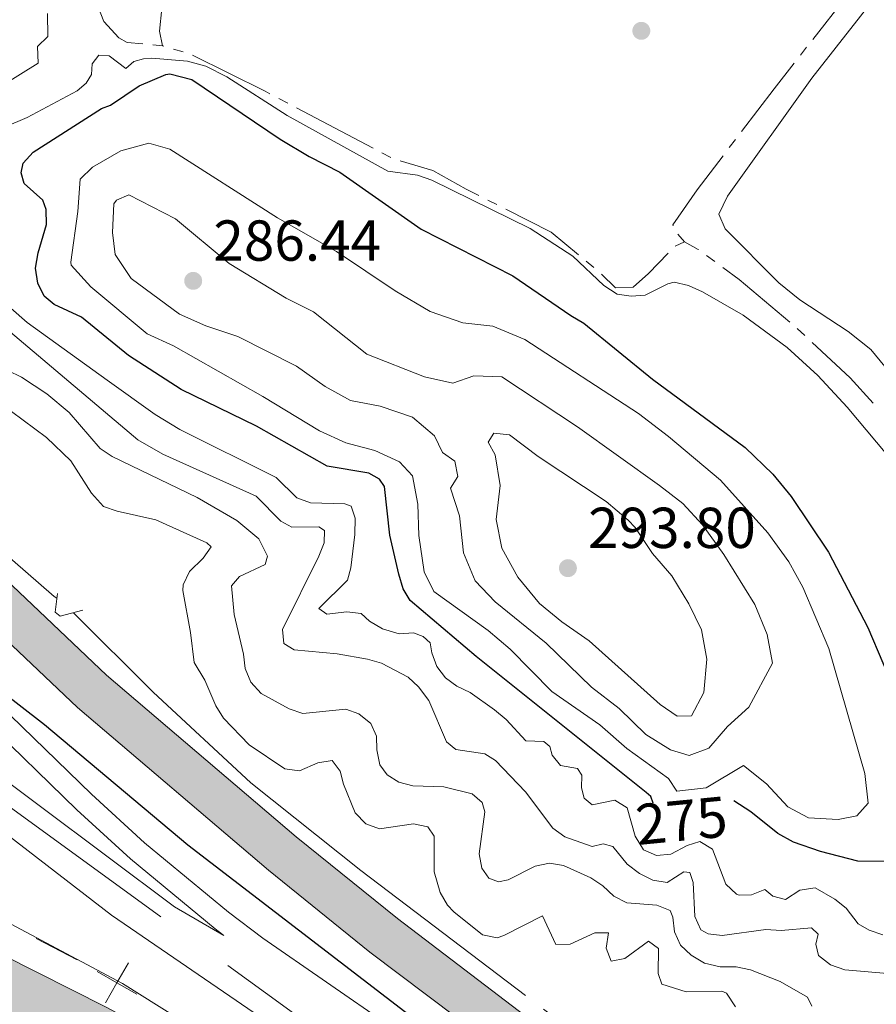
# Model space of a CAD drawing. Units: metres. Extents: x 628647 to 633156, y 648452 to 651504.
# Drawn here: x 631319 to 631467, y 649545 to 649716 of the extents above; entities that cross this region are included whole.
import ezdxf
from ezdxf.enums import TextEntityAlignment as Align

# ---------------------------------------------------------------- set-up
doc = ezdxf.new("R2010")
doc.units = ezdxf.units.M
doc.header["$MEASUREMENT"] = 0
doc.linetypes.add('DGN Style 2', pattern=[46.89471, 28.136826, -18.757884])
doc.linetypes.add('DGN Style 3', pattern=[50.239909999999995, 35.88565, -14.35426])
for name, color, linetype, lineweight in [('Carátula', 7, 'Continuous', 5), ('Divisiones administrativas específicas', 7, 'Continuous', 5), ('Elementos auxiliares', 7, 'Continuous', 5), ('Entidades rústicas y varios', 7, 'Continuous', 5), ('Hidrografía', 7, 'Continuous', 5), ('Relieve y altimetría', 7, 'Continuous', 5), ('Rellenos', 7, 'Continuous', 5), ('Textos de rotulación', 7, 'Continuous', 5), ('Viales y ferrocarril', 7, 'Continuous', 5)]:
    doc.layers.add(name, color=color, linetype=linetype, lineweight=lineweight)
doc.styles.add('Style-arial', font='arial.shx', dxfattribs={"bigfont": 'arialbig.shx'})
doc.styles.add('Style-ariali', font='ariali.shx', dxfattribs={"bigfont": 'arialibig.shx'})

# ---------------------------------------------------------------- blocks, each defined once
blk = doc.blocks.new('5PATER_2')
at = {"layer": 'Relieve y altimetría', "linetype": 'Continuous', "lineweight": 0}
h = blk.add_hatch(color=250, dxfattribs=at)
edge = h.paths.add_edge_path(flags=16)
edge.add_ellipse((1.001171767711639e-08, 1.001171767711639e-08), major_axis=(-1.095731442658747, -1.11071070018244), ratio=0.9994222409660325, start_angle=0, end_angle=360)
blk = doc.blocks.new('5PATER_22')
at = {"layer": 'Relieve y altimetría', "linetype": 'Continuous', "lineweight": 0}
h = blk.add_hatch(color=250, dxfattribs=at)
edge = h.paths.add_edge_path(flags=16)
edge.add_ellipse((1.001171767711639e-08, 1.001171767711639e-08), major_axis=(-1.095731442658747, -1.11071070018244), ratio=0.9994222409660325, start_angle=0, end_angle=360)
blk = doc.blocks.new('5PATER_311')
at = {"layer": 'Relieve y altimetría', "linetype": 'Continuous', "lineweight": 0}
h = blk.add_hatch(color=250, dxfattribs=at)
edge = h.paths.add_edge_path(flags=16)
edge.add_ellipse((1.001171767711639e-08, 1.001171767711639e-08), major_axis=(-1.095731442658747, -1.11071070018244), ratio=0.9994222409660325, start_angle=0, end_angle=360)

msp = doc.modelspace()

# ---------------------------------------------------------------- hatches: boundary and pattern name
at = {"layer": 'Rellenos', "linetype": 'Continuous', "lineweight": 5}
msp.add_hatch(color=20, dxfattribs=at).paths.add_polyline_path([(632311.6810000001, 648913.162), (632141.909, 649039.8019999999), (632101.078, 649069.798), (632076.713, 649087.0390000001), (632032.7069999999, 649116.7039999999), (632000.649, 649137.392), (631996.104, 649140.325), (631990.828, 649143.73), (631965.3530000001, 649159.2579999999), (631941.5, 649173.203), (631911.605, 649190.7239999999), (631896.8459999999, 649198.622), (631894.7050000001, 649199.7690000001), (631891.5349999999, 649201.683), (631888.7860000001, 649203.344), (631881.0290000001, 649207.4469999999), (631872.435, 649211.287), (631856.1699999999, 649220.5789999999), (631834.8019999999, 649232.4040000001), (631825.686, 649237.45), (631811.271, 649245.48), (631797.5279999999, 649251.1880000001), (631780.044, 649262.6669999999), (631737.548, 649289.0320000001), (631695.2790000001, 649318.1950000001), (631682.2280000001, 649327.588), (631576.135, 649406.8770000001), (631556.5090000001, 649421.6939999999), (631505.602, 649460.1359999999), (631439.578, 649509.048), (631379.3659999999, 649554.354), (631361.7320000001, 649568.602), (631328.548, 649596.879), (631295.5630000001, 649628.119), (631263.077, 649660.902), (631253.48, 649670.3400000001), (631250.344, 649673.426), (631222.858, 649700.463), (631205.76, 649717.2579999999), (631204.7790000001, 649718.22), (631197.8800000001, 649724.9979999999), (631193.1100000001, 649729.6840000001), (631164.2509999999, 649757.9010000001), (631140.9839999999, 649781.217), (631126.8800000001, 649794.855), (631109.521, 649811.6429999999), (631054.8260000001, 649866.0519999999), (631035.219, 649885.507), (631009.2890000001, 649910.7050000001), (630985.592, 649934.4720000001), (630956.939, 649963.5460000001), (630930.592, 649991.077), (630922.26, 650000.3899999999), (630899.933, 650027.746), (630883.158, 650049.9920000001), (630863.118, 650078.6869999999), (630816.412, 650147.199), (630760.98, 650229.058), (630729.466, 650275.8630000001), (630706.176, 650311.463), (630697.209, 650326.4850000001), (630688.632, 650341.75), (630680.315, 650357.3929999999), (630672.5530000001, 650373.0660000001), (630662.868, 650394.1259999999), (630655.9199999999, 650410.172), (630638.044, 650455.2110000001), (630610.02, 650527.4569999999), (630580.2919999999, 650603.9469999999), (630571.2, 650627.233), (630541.0830000001, 650704.537), (630524.7409999999, 650746.5660000001), (630514.5090000001, 650772.0149999999), (630512.6680000001, 650776.8219999999), (630500.4280000001, 650808.794), (630492.1769999999, 650829.736), (630484.1270000001, 650849.06), (630477, 650865.713), (630469.865, 650880.3630000001), (630463.3899999999, 650892.399), (630455.3659999999, 650906.1359999999), (630443.4280000001, 650925.023), (630431.8030000001, 650942.1669999999), (630405.8019999999, 650981.4820000001), (630382.8870000001, 651015.537), (630373.0989999999, 651030.351), (630333.119, 651090.605), (630321.716, 651108.0190000001), (630310.3030000001, 651124.372), (630308.128, 651127.304), (630299.8929999999, 651138.415), (630290.7110000001, 651149.96), (630289.5830000001, 651151.379), (630279.0279999999, 651162.5970000001), (630268.7690000001, 651172.1950000001), (630255.334, 651183.835), (630248.4650000001, 651188.9680000001), (630261.335, 651189.206), (630269.1680000001, 651182.419), (630281.7350000001, 651170.2479999999), (630293.622, 651157.4110000001), (630304.7890000001, 651143.9439999999), (630315.298, 651129.96), (630322.213, 651119.814), (630331.3800000001, 651106.3659999999), (630332.0090000001, 651105.4450000001), (630387.467, 651022.2590000001), (630437.5460000001, 650946.909), (630463.094, 650907.521), (630469.396, 650896.7280000001), (630475.7660000001, 650884.658), (630481.236, 650873.4240000001), (630488.24, 650857.872), (630493.983, 650844.284), (630500.6680000001, 650827.6570000001), (630509.77, 650804.3740000001), (630521.051, 650774.645), (630531.298, 650749.158), (630547.6529999999, 650707.094), (630577.7690000001, 650629.7949999999), (630586.862, 650606.506), (630616.592, 650530.0090000001), (630644.6070000001, 650457.7860000001), (630662.433, 650412.8740000001), (630669.307, 650397), (630678.916, 650376.104), (630686.588, 650360.6130000001), (630694.8189999999, 650345.132), (630703.31, 650330.0190000001), (630712.155, 650315.2010000001), (630735.3400000001, 650279.7620000001), (630766.8230000001, 650233.003), (630822.244, 650151.1610000001), (630868.9210000001, 650082.6910000001), (630888.865, 650054.1340000001), (630905.4809999999, 650032.0989999999), (630927.621, 650004.9720000001), (630935.767, 649995.8659999999), (630962.033, 649968.4210000001), (630967.7960000001, 649962.6939999999), (630990.929, 649939.8319999999), (631014.6030000001, 649916.088), (631040.5179999999, 649890.9040000001), (631060.1570000001, 649871.4180000001), (631114.817, 649817.0430000001), (631126.5419999999, 649805.7039999999), (631146.29, 649786.6070000001), (631169.592, 649763.257), (631198.169, 649734.898), (631232.402, 649702.085), (631257.6329999999, 649676.477), (631259.939, 649674.135), (631268.1030000001, 649665.8500000001), (631300.821, 649633.557), (631333.605, 649602.507), (631366.5630000001, 649574.423), (631384.1200000001, 649560.237), (631443.8559999999, 649514.743), (631509.868, 649465.8400000001), (631556.3630000001, 649430.73), (631580.413, 649412.5719999999), (631686.4410000001, 649333.3319999999), (631707.2050000001, 649318.3870000001), (631730.841, 649303.8119999999), (631774.2209999999, 649278.565), (631820.896, 649252.3929999999), (631844.872, 649238.9340000001), (631865.466, 649227.7649999999), (631885.942, 649215.513), (631897.1340000001, 649208.273), (631901.861, 649205.216), (631906.9369999999, 649201.933), (631945.193, 649179.5109999999), (631969.1000000001, 649165.534), (631994.713, 649149.923), (632036.7320000001, 649122.8060000001), (632080.868, 649093.054), (632105.3530000001, 649075.727), (632146.2579999999, 649045.6769999999), (632323.611, 648913.382)])
at = {"layer": 'Rellenos', "linetype": 'Continuous', "lineweight": 15}
msp.add_hatch(color=154, dxfattribs=at).paths.add_polyline_path([(631792.581, 649200.835), (631767.9580000001, 649218.7590000001), (631747.26, 649235.652), (631692.7209999999, 649277.8840000001), (631638.7039999999, 649317.281), (631622.4550000001, 649328.3999999999), (631598.338, 649342.7919999999), (631576.3940000001, 649357.4010000001), (631557.3659999999, 649368.5619999999), (631556.085, 649369.3160000001), (631545.1270000001, 649377.267), (631530.3160000001, 649390.3740000001), (631513.024, 649403.4450000001), (631495.906, 649415.1359999999), (631459.8, 649436.331), (631441.908, 649445.7949999999), (631414.631, 649469.0549999999), (631401.166, 649481.1410000001), (631380.679, 649501.8870000001), (631375.355, 649506.666), (631359.1980000001, 649517.1170000001), (631342.05, 649527.5149999999), (631328.2690000001, 649534.4199999999), (631297.6089999999, 649550.1359999999), (631241.916, 649577.017), (631196.4610000001, 649598.8090000001), (631143.95, 649626.3829999999), (631131.9169999999, 649633.1610000001), (631100.0730000001, 649651.101), (631069.399, 649668.967), (631063.287, 649671.548), (631049.1159999999, 649680.571), (631051.3940000001, 649685.23), (631066.5590000001, 649680.767), (631083.881, 649671.578), (631104.669, 649660.932), (631158.469, 649632.219), (631195.3940000001, 649614.057), (631199.4550000001, 649611.976), (631202.369, 649610.4469999999), (631246.8219999999, 649588.646), (631303.527, 649559.936), (631333.531, 649544.8300000001), (631347.496, 649537.371), (631365.1710000001, 649526.6529999999), (631382.2110000001, 649515.631), (631388.4469999999, 649510.034), (631408.9340000001, 649489.288), (631422.04, 649477.524), (631448.2649999999, 649455.1610000001), (631465.281, 649446.1599999999), (631501.9340000001, 649424.6440000001), (631519.5930000001, 649412.584), (631537.4469999999, 649399.088), (631552.175, 649386.054), (631557.142, 649382.4480000001), (631562.25, 649378.744), (631582.3630000001, 649366.9439999999), (631604.342, 649352.3119999999), (631628.5190000001, 649337.8829999999), (631649.7520000001, 649323.361), (631657.4070000001, 649317.5830000001), (631669.1410000001, 649308.7590000001), (631699.0249999999, 649283.6740000001), (631732.2409999999, 649259.692), (631769.0959999999, 649229.47), (631785.27, 649217.898), (631789.3389999999, 649214.875), (631797.074, 649204.6939999999)])

# ---------------------------------------------------------------- linework, layer by layer
at = {"layer": 'Carátula', "color": 7, "linetype": 'Continuous', "lineweight": 0}
msp.add_3dface([(628701.926, 648452.4199999999), (633156.1610000001, 648534.7280000001), (633101.288, 651504.233), (628647.054, 651421.925)], dxfattribs=at)
at = {"layer": 'Divisiones administrativas específicas', "color": 250, "linetype": 'Continuous', "lineweight": 0}
msp.add_line((631328.4687487772, 649553.0259161952, 247.4150617702344), (631321.3735801128, 649556.721121893, 247.4785950161113), dxfattribs=at)
at = {"layer": 'Divisiones administrativas específicas', "color": 250, "linetype": 'Continuous', "lineweight": 0, "elevation": 247.4814935488374, "flags": 128}
for points in [[(631333.4141885662, 649545.5796181733), (631335.4084768246, 649549.0470111915), (631337.402765083, 649552.5144042096)], [(631338.8758698427, 649547.052722933), (631335.4084768246, 649549.0470111915), (631331.9410838063, 649551.0412994497)]]:
    msp.add_lwpolyline(points, dxfattribs=at)
at = {"layer": 'Elementos auxiliares', "color": 250, "linetype": 'Continuous', "lineweight": 0}
msp.add_3dface([(629553.28, 648862.19), (629511.01, 651175.3300000001), (632961.98, 651239.1499999999), (633005.3700000001, 648925.98)], dxfattribs=at)
at = {"layer": 'Entidades rústicas y varios', "color": 92, "linetype": 'Continuous', "lineweight": 0}
for points in [[(631343.3470000002, 649711.771, 268.4), (631342.7910000001, 649714.344, 269.049), (631343.2050000001, 649718.246, 269.387), (631344.1329999999, 649723.1669999999, 269.4340000000001), (631345.628, 649727.8800000001, 269.491), (631347.8520000001, 649732.3790000001, 269.58), (631358.013, 649749.7690000001, 269.829), (631361.473, 649753.3589999999, 269.801), (631365.3530000001, 649755.6070000001, 269.777), (631369.4099999999, 649756.659, 269.751), (631374.4070000001, 649756.8810000002, 269.678), (631380.034, 649756.5160000002, 269.652), (631384.4099999999, 649755.645, 269.647), (631394.717, 649751.8530000001, 269.647), (631403.456, 649749.122, 269.647), (631404.7390000002, 649748.763, 269.727), (631419.7270000001, 649744.4739999999, 269.4580000000001), (631430.3600000001, 649740.537, 269.4410000000001), (631449.1540000001, 649734.365, 269.363), (631458.845, 649731.8770000001, 269.3), (631469.5630000001, 649729.8540000002, 269.076)], [(631539.682, 649683.696, 266.951), (631531.0889999999, 649679.821, 266.925), (631526.473, 649678.9990000001, 266.951), (631521.719, 649677.3370000002, 267.002), (631517.304, 649674.996, 267.073), (631512.844, 649671.8389999999, 267.168), (631511.021, 649670.0419999999, 267.21), (631498.4890000002, 649655.2280000001, 267.418), (631487.632, 649639.7749999999, 267.678), (631486.0519999999, 649638.1799999999, 267.652), (631484.409, 649638.2209999999, 267.626), (631480.706, 649640.2609999999, 267.574), (631477.3389999999, 649643.983, 267.574), (631471.5680000001, 649652.7860000001, 267.574), (631466.3620000001, 649659.0410000001, 267.522), (631462.4580000001, 649662.1799999999, 267.525), (631454.0349999999, 649667.6410000002, 267.5420000000001), (631450.4280000001, 649670.601, 267.548), (631441.0970000002, 649679.966, 267.6), (631439.9950000001, 649682.5360000001, 267.626), (631441.4920000001, 649685.663, 267.652), (631456.1140000002, 649706.1359999999, 267.73), (631468.8219999999, 649722.3829999999, 267.751)], [(631217.4469999999, 649643.0900000001, 247.197), (631228.648, 649636.895, 247.457), (631241.6059999999, 649628.8030000001, 247.662), (631257.8489999999, 649616.426, 247.662), (631277.206, 649602.5930000001, 247.703), (631297.48, 649588.6229999999, 247.662), (631313.2919999999, 649577.038, 247.826), (631334.4770000001, 649560.7890000001, 247.908), (631370.1030000001, 649536.4350000002, 247.744), (631385.0060000002, 649526.017, 248.073), (631393.3049999999, 649519.101, 247.867), (631398.6020000001, 649513.8030000001, 247.751)], [(631469.2849999999, 649450.119, 247.22), (631456.777, 649455.615, 247.375), (631448.257, 649460.871, 247.374), (631432.294, 649473.6780000001, 247.393), (631411.4439999999, 649491.794, 247.621), (631392.939, 649510.7550000001, 247.498), (631383.3770000001, 649519.142, 247.703), (631371.172, 649527.084, 247.908), (631336.3500000001, 649548.946, 247.416), (631311.611, 649562.047, 247.416), (631292.074, 649572.7779999999, 247.867), (631271.6440000001, 649583.3180000001, 247.949), (631235.415, 649601.409, 247.867), (631209.2609999999, 649615.27, 247.416), (631200.003, 649619.7550000001, 247.831), (631207.0190000001, 649630.081, 247.601)]]:
    msp.add_polyline3d(points, dxfattribs=at)
at = {"layer": 'Hidrografía', "color": 5, "linetype": 'Continuous', "lineweight": 0}
for p, q in [((631456.2965886709, 649712.9000390719, 269.1623439207344), (631465.5403146371, 649724.7131635842, 269.1021814907958)), ((631343.3470000002, 649711.771, 268.4), (631341.6120026628, 649711.9406242138, 268.24666420426)), ((631343.5514025582, 649711.7101800528, 268.3966894934493), (631343.3470000002, 649711.771, 268.4)), ((631454.139719279, 649710.1436433522, 269.1763818210533), (631455.2181539751, 649711.5218412121, 269.1693628708938)), ((631346.9056441854, 649710.7121260139, 268.3423641514831), (631345.2285233717, 649711.2111530332, 268.3695268224663)), ((631365.0759096176, 649701.8227726766, 268.5433230500411), (631363.5274463242, 649702.6372995534, 268.507165121414)), ((631379.8969154265, 649694.0265868559, 268.8894060811851), (631366.6243729112, 649701.0082457998, 268.579480978668)), ((631441.798153423, 649694.0898190136, 269.2515263734646), (631442.8578897906, 649695.4824497912, 269.2453337276259)), ((631382.9938420136, 649692.3975331023, 268.961721938439), (631381.4453787202, 649693.2120599789, 268.9255640098121)), ((631401.3931016162, 649684.1924688886, 269.4626944517831), (631399.8298659127, 649684.9787956001, 269.4406844994166)), ((631433.996, 649677.736, 269.284), (631432.8418339132, 649679.051446937, 269.284)), ((631433.996, 649677.736, 269.284), (631432.4070310246, 649677.0031248417, 269.3079080980116)), ((631418.2771787455, 649673.2545121107, 269.6621023816876), (631416.9324074676, 649674.3743096543, 269.6501160761586)), ((631439.2611120063, 649674.3172464576, 269.284), (631437.8500617958, 649675.3523490148, 269.284)), ((631454.894923985, 649661.4675664734, 269.3314087908107), (631453.6124856679, 649662.6582973213, 269.3348744800576))]:
    msp.add_line(p, q, dxfattribs=at)
at = {"layer": 'Hidrografía', "color": 5, "linetype": 'Continuous', "lineweight": 0, "extrusion": (0.1929982441222881, 0.4065430505907964, 0.8930142360466842), "elevation": 386223.9250655743, "flags": 128}
msp.add_lwpolyline([(-291724.2449881904, -765807.1823182658), (-291723.3260331246, -765807.2245538051), (-291709.2487457052, -765807.504709318)], dxfattribs=at)
at = {"layer": 'Hidrografía', "color": 5, "linetype": 'Continuous', "lineweight": 0, "extrusion": (0.02998304471668719, -0.01837192404628295, 0.9993815534801285), "elevation": 7265.502207249623, "flags": 128}
msp.add_lwpolyline([(883877.9449790618, -198832.8794327276), (883887.2628831713, -198833.821903227), (883892.8606645197, -198834.4645831059)], dxfattribs=at)
at = {"layer": 'Hidrografía', "color": 5, "linetype": 'Continuous', "lineweight": 0, "extrusion": (-0.02195424346626282, -0.01566487682923059, 0.9996362452551173), "elevation": -23769.79808589556, "flags": 128}
msp.add_lwpolyline([(-162109.6687651927, 891021.5579041298), (-162115.6180471253, 891019.995802588), (-162123.4459782211, 891015.8691477478)], dxfattribs=at)
at = {"layer": 'Hidrografía', "color": 5, "linetype": 'Continuous', "lineweight": 0, "elevation": 269.284, "flags": 128}
msp.add_lwpolyline([(631436.4390115853, 649676.3874515719), (631436.4110000001, 649676.4080000002), (631433.996, 649677.736)], dxfattribs=at)
at = {"layer": 'Hidrografía', "color": 5, "linetype": 'Continuous', "lineweight": 0, "extrusion": (0.0362592153908243, 0.04942850653064752, 0.9981192774620635), "elevation": 55276.70095920578, "flags": 128}
msp.add_lwpolyline([(-124881.2700605837, -895625.0806153255), (-124869.7855495005, -895625.849901172), (-124866.2957969144, -895625.849901172)], dxfattribs=at)
at = {"layer": 'Hidrografía', "color": 5, "linetype": 'Continuous', "lineweight": 0, "extrusion": (0.08623762414611282, 0.08999159664823715, 0.9922018870745686), "elevation": 113186.4737728724, "flags": 128}
msp.add_lwpolyline([(-6438.151921151089, -898856.249352229), (-6432.225759112567, -898856.6491085249), (-6423.16653259634, -898856.5051504327)], dxfattribs=at)
at = {"layer": 'Hidrografía', "color": 5, "linetype": 'Continuous', "lineweight": 0}
for points in [[(631339.8770053259, 649712.1102484274, 268.0933284085201), (631337.169, 649712.375, 267.854), (631335.72, 649713.182, 267.464), (631333.121, 649715.9839999999, 267.282), (631332.186, 649718.355, 266.19), (631331.6401332136, 649721.0749664833, 263.355920959193)], [(631432.0386288677, 649680.5352722243, 269.284), (631432.0140000001, 649680.675, 269.284), (631436.2409999999, 649686.787, 269.284), (631440.7384170557, 649692.697188236, 269.2577190193032)], [(631398.2666302093, 649685.7651223119, 269.41867454705), (631396.088, 649686.861, 269.388), (631390.314, 649690.1159999999, 269.154), (631384.6340140151, 649691.8084376846, 269.003744556792)], [(631431.1694111803, 649675.7825907161, 269.3864406136844), (631427.784, 649672.219, 269.622), (631425.1000000001, 649669.8350000001, 269.674), (631422.0079999999, 649669.7200000001, 269.674), (631419.6211044099, 649672.1337929945, 269.674)]]:
    msp.add_polyline3d(points, dxfattribs=at)
at = {"layer": 'Hidrografía', "color": 142, "linetype": 'DGN Style 3', "lineweight": 13}
for points in [[(631262.5190000001, 649675.1769999999, 251.589), (631278.0140000001, 649661.0410000001, 251.573), (631304.3520000001, 649634.2890000001, 251.275), (631317.2339999999, 649622.4510000001, 250.681), (631324.5120000001, 649616.132, 250.439), (631324.9580000001, 649615.8640000002, 250.439)], [(631327.834, 649613.3260000001, 250.497), (631341.7220000002, 649599.5060000002, 250.891), (631358.6440000001, 649583.78, 251.12), (631377.788, 649568.551, 251.159), (631409.497, 649544.4820000001, 251.012), (631468.675, 649500.578, 249.331), (631488.378, 649486.385, 248.97), (631513.061, 649470.703, 248.829), (631513.341, 649469.4210000001, 248.829), (631513.027, 649468.48, 248.829), (631511.902, 649466.898, 248.829)]]:
    msp.add_polyline3d(points, dxfattribs=at)
at = {"layer": 'Hidrografía', "color": 170, "linetype": 'Continuous', "lineweight": 13}
for points in [[(631158.469, 649632.219, 244.843), (631195.3940000001, 649614.057, 245.762), (631199.4550000001, 649611.976, 246.606), (631202.369, 649610.4469999999, 246.604), (631246.8219999999, 649588.646, 246.604), (631303.527, 649559.936, 246.912), (631333.5310000001, 649544.8300000001, 246.707), (631347.496, 649537.371, 246.707), (631365.1710000001, 649526.6529999999, 246.707), (631382.2110000001, 649515.6310000002, 246.707), (631388.4469999999, 649510.034, 246.707), (631408.9340000001, 649489.288, 246.707), (631422.04, 649477.524, 246.707), (631448.2649999999, 649455.1610000001, 246.707), (631465.2810000001, 649446.1599999999, 246.707), (631501.9340000001, 649424.6440000001, 246.707), (631519.5930000001, 649412.584, 246.707), (631537.4469999999, 649399.088, 246.707), (631552.175, 649386.054, 246.707), (631557.142, 649382.4480000001, 246.707), (631562.25, 649378.744, 246.707), (631582.3630000001, 649366.9439999999, 246.707), (631604.342, 649352.3119999999, 246.707), (631628.5190000001, 649337.8829999999, 246.707)], [(631628.5190000001, 649337.8829999999, 246.707), (631604.342, 649352.3119999999, 246.707), (631582.3630000001, 649366.9439999999, 246.707), (631562.25, 649378.744, 246.707), (631557.142, 649382.4480000001, 246.707), (631552.175, 649386.054, 246.707), (631537.4469999999, 649399.088, 246.707), (631519.5930000001, 649412.584, 246.707), (631501.9340000001, 649424.6440000001, 246.707), (631465.2810000001, 649446.1599999999, 246.707), (631448.2649999999, 649455.1610000001, 246.707), (631422.04, 649477.524, 246.707), (631408.9340000001, 649489.288, 246.707), (631388.4469999999, 649510.034, 246.707), (631382.2110000001, 649515.6310000002, 246.707), (631365.1710000001, 649526.6529999999, 246.707), (631347.496, 649537.371, 246.707), (631333.5310000001, 649544.8300000001, 246.707), (631303.527, 649559.936, 246.912), (631246.8219999999, 649588.646, 246.604), (631202.369, 649610.4469999999, 246.604), (631199.4550000001, 649611.976, 246.606), (631195.3940000001, 649614.057, 245.762), (631158.469, 649632.219, 244.843)]]:
    msp.add_polyline3d(points, dxfattribs=at)
at = {"layer": 'Relieve y altimetría', "color": 30, "linetype": 'Continuous', "lineweight": 0, "flags": 128}
for points, elevation in [([(631315.0590000001, 649704.6340000001), (631321.7320000001, 649708.7390000002), (631321.6130000001, 649711.6769999999), (631323.378, 649713.4169999999), (631323.317, 649717.368)], 265), ([(631350.8670000001, 649708.2550000001), (631347.6499999999, 649709.105), (631341.473, 649709.655), (631340.0179999999, 649709.5220000001), (631338.317, 649709.0410000001), (631336.919, 649707.821), (631334.064, 649710.0490000001), (631332.2849999999, 649710.1599999999), (631331.0860000001, 649708.621), (631330.976, 649706.7679999999), (631330.047, 649705.3049999999), (631328.4770000001, 649703.936), (631319.777, 649699.3350000001), (631311.8910000002, 649695.9950000001)], 270), ([(631475.777, 649632.9210000001), (631462.253, 649649.0249999999), (631457.173, 649654.538), (631451.865, 649659.4040000001), (631444.1950000002, 649665.01), (631437.152, 649669.064), (631434.7280000001, 649670.179), (631432.203, 649670.717), (631431.0970000002, 649670.4500000001), (631427.1850000002, 649668.497), (631424.7660000002, 649668.2830000002), (631422.297, 649668.659), (631420.0120000001, 649670.132), (631414.6020000001, 649675.244), (631407.1799999999, 649680.0290000001), (631390.0860000001, 649688.4620000002), (631387.611, 649689.284), (631382.4880000001, 649689.9920000001), (631364.9979999999, 649699.646), (631354.4839999999, 649706.3790000001), (631350.8670000001, 649708.2550000001)], 270), ([(631387.855, 649626.7110000001), (631387.6599999999, 649632.163), (631386.7679999999, 649637.078), (631384.4809999999, 649639.54), (631380.2039999999, 649641.4950000001), (631375.1669999999, 649642.8119999999), (631370.6200000001, 649644.8970000001), (631360.7509999999, 649650.902), (631345.2540000001, 649659.673), (631340.6710000001, 649661.7380000001), (631330.895, 649669.923), (631327.453, 649673.6950000002), (631327.3870000001, 649674.203), (631328.6000000001, 649683.0090000001), (631328.994, 649688.5930000001), (631331.165, 649690.696), (631336.0770000002, 649693.544), (631340.9450000002, 649694.8450000001), (631344.605, 649693.8049999999), (631363.29, 649681.923), (631373.5330000002, 649676.051), (631383.763, 649669.2540000001), (631389.8260000001, 649665.6529999999), (631395.4950000001, 649663.6740000001), (631400.6930000001, 649663.061), (631406.2790000001, 649660.78), (631426.0449999999, 649647.9060000001), (631431.2120000002, 649643.9199999999), (631440.247, 649636.334), (631448.5149999999, 649627.2020000002), (631452.165, 649622.135), (631454.564, 649617.7479999999), (631459.078, 649607.1120000001), (631465.371, 649585.402), (631465.9450000002, 649580.2679999999), (631463.9780000001, 649578.0760000001), (631460.736, 649577.405), (631455.5549999999, 649577.7209999999), (631451.976, 649579.6140000002), (631448.2849999999, 649583.5870000002), (631444.2420000001, 649586.815), (631437.7930000002, 649582.9210000001), (631432.659, 649582.3459999999), (631431.2490000001, 649584.5549999999), (631424.017, 649589.7270000001), (631419.3260000001, 649593.844), (631410.976, 649599.6580000002), (631403.717, 649607.0060000002), (631399.9099999999, 649610.2490000001), (631390.466, 649617.0160000002), (631388.7910000001, 649620.405), (631387.855, 649626.7110000001)], 280), ([(631390.594, 649644.0410000001), (631386.7560000002, 649647.273), (631381.1599999999, 649649.1680000002), (631375.959, 649650.2039999999), (631371.588, 649652.6310000002), (631366.6000000001, 649656.1560000001), (631356.392, 649661.2660000002), (631350.8270000002, 649663.1510000001), (631346.257, 649665.1810000001), (631337.8700000001, 649671.3890000001), (631335.0800000001, 649675.5410000001), (631334.6570000001, 649679.3630000001), (631334.875, 649684.3260000001), (631335.348, 649684.9620000002), (631337.4839999999, 649685.872), (631345.5530000001, 649681.7380000001), (631354.9099999999, 649673.9990000001), (631364.7960000001, 649667.925), (631369.5689999999, 649665.5530000001), (631378.8049999999, 649658.2039999999), (631388.8500000001, 649654.277), (631393.7509999999, 649653.2020000002), (631397.3829999999, 649654.439), (631402.257, 649654.3049999999), (631415.4410000001, 649645.5800000001), (631429.696, 649635.4240000001), (631433.74, 649632.2649999999), (631437.152, 649628.6089999999), (631440.872, 649623.412), (631446.206, 649614.7609999999), (631448.3759999999, 649609.5140000001), (631449.2779999999, 649604.54), (631445.1810000001, 649596.9269999999), (631441.49, 649593.5490000001), (631438.2290000002, 649589.777), (631434.8090000001, 649588.52), (631431.5750000001, 649589.538), (631427.311, 649592.1499999999), (631422.6470000001, 649596.7039999999), (631417.878, 649600.4199999999), (631409.9600000001, 649608.0090000001), (631401.0889999999, 649615.2069999999), (631397.669, 649618.8430000001), (631395.5970000002, 649623.7180000001), (631394.9180000002, 649630.1699999999), (631393.372, 649634.9269999999), (631394.649, 649637.0090000001), (631394.108, 649639.662), (631391.9430000001, 649641.1340000001), (631390.594, 649644.0410000001)], 285), ([(631316.9920000001, 649666.236), (631319.817, 649663.7309999999), (631333.6880000001, 649653.7290000002), (631342.0330000002, 649647.7220000002), (631346.3230000001, 649645.148), (631363.0619999999, 649636.797), (631366.6660000001, 649633.2660000002), (631369.017, 649632.4029999999), (631374.994, 649632.213), (631376.108, 649631.8500000001), (631376.8130000001, 649629.7560000002), (631376.743, 649626.909)], 270), ([(631370.456, 649623.1429999999), (631371.3899999999, 649625.4580000001), (631371.449, 649627.6070000001), (631370.507, 649628.2420000001), (631365.7919999999, 649628.1599999999), (631363.8829999999, 649629.209), (631359.5959999999, 649633.5789999999), (631343.3620000001, 649640.8870000001), (631339.0140000001, 649643.3360000001), (631316.9269999999, 649662.0519999999)], 265), ([(631313.993, 649656.574), (631318.8430000001, 649654.2550000001), (631323.233, 649651.3470000002), (631327.0970000002, 649648.105), (631332.483, 649641.8559999999), (631334.5660000001, 649640.4739999999), (631349.3559999999, 649633.3559999999), (631356.247, 649629.3540000002), (631360.0750000001, 649626.1510000001), (631361.574, 649623.1200000001), (631361.1640000001, 649621.7100000001), (631356.6850000002, 649619.6300000001), (631355.3130000001, 649617.9909999999), (631355.7860000001, 649613.02), (631357.395, 649606.1540000001), (631357.659, 649603.6370000001), (631358.6390000001, 649601.2490000001), (631360.4550000001, 649599.287), (631365.3370000002, 649596.6290000001), (631367.706, 649595.821), (631375.1429999999, 649596.5750000001), (631377.4160000001, 649595.774), (631379.5020000001, 649594.061), (631380.48, 649591.8700000001), (631380.5460000001, 649589.5249999999), (631381.1070000001, 649586.912), (631382.378, 649585.1429999999), (631384.3870000001, 649583.8729999999), (631386.8160000001, 649583.2779999999), (631392.1939999999, 649583.1120000001), (631397.1410000002, 649581.8620000001), (631398.8790000001, 649580.3430000001), (631399.3100000002, 649578.717), (631398.324, 649571.4510000001), (631398.8100000002, 649568.9610000001), (631400.0320000001, 649567.216), (631401.69, 649566.611), (631403.392, 649566.9430000001), (631408.091, 649569.321), (631410.5349999999, 649569.8570000001), (631412.9790000002, 649569.429), (631417.7339999999, 649567.2890000001), (631419.842, 649565.872), (631421.7560000002, 649564.0830000001), (631423.9790000002, 649562.939), (631429.1980000001, 649562.554), (631431.5249999999, 649561.632), (631432.0020000001, 649560.4500000001), (631432.267, 649557.8840000001), (631433.311, 649555.6140000002), (631435.1740000001, 649553.8700000001), (631437.4780000001, 649552.48), (631440.2050000001, 649551.8330000001), (631443, 649551.811), (631445.4550000001, 649551.3350000001), (631450.622, 649549.2949999999), (631455.3559999999, 649546.538), (631456.132, 649545.013)], 260), ([(631317.1070000001, 649648.243), (631323.162, 649643.7660000002), (631327.3970000001, 649639.6780000001), (631331.0009999999, 649634.0680000001), (631333.0959999999, 649631.7860000001), (631335.4520000002, 649630.9340000001), (631342.173, 649629.4539999999), (631351.04, 649625.442), (631351.7609999999, 649624.7550000001), (631350.3670000001, 649622.77), (631347.9880000001, 649620.507), (631346.905, 649618.1680000002), (631346.875, 649617.1910000001), (631348.209, 649609.892), (631348.8130000001, 649604.662), (631350.6610000001, 649601.6130000001), (631352.5930000001, 649597.1580000002), (631353.909, 649595.0330000002), (631358.3929999999, 649590.3589999999), (631364.594, 649586.2290000002), (631367.1040000002, 649585.8829999999), (631370.29, 649587.2309999999), (631372.8060000001, 649587.6440000001), (631374.2010000001, 649585.8260000001), (631374.7849999999, 649583.534), (631376.8189999999, 649578.561), (631378.659, 649576.673), (631381.017, 649575.817), (631386.9299999999, 649576.6560000001), (631389.4269999999, 649576.1300000001), (631390.5, 649574.5320000001), (631390.493, 649568.3370000002), (631391.5800000001, 649564.7380000001), (631392.8620000001, 649562.5590000001), (631393.949, 649561.396), (631398.939, 649557.382), (631401.446, 649556.8899999999), (631402.619, 649557.2590000001), (631409.3600000001, 649560.663), (631411.6410000002, 649555.692), (631414.1470000001, 649555.747), (631418.442, 649557.7390000002), (631420.8119999999, 649557.7550000001), (631420.4110000001, 649555.061), (631421.2649999999, 649552.8200000002), (631423.6470000001, 649553.2830000002), (631427.7350000001, 649556.2720000001), (631429.5179999999, 649555.0390000001), (631429.449, 649550.6680000002), (631430.054, 649548.8450000001), (631434.3100000002, 649547.467), (631440.4820000001, 649547.584), (631441.2990000001, 649547.2690000001), (631442.8459999999, 649544.8840000001)], 255), ([(631403.594, 649644.246), (631408.567, 649640.442), (631420.4099999999, 649632.638), (631424.24, 649629.4210000001), (631425.4199999999, 649628.1410000002), (631428.4439999999, 649623.6359999999), (631431.8319999999, 649619.746), (631434.7790000001, 649614.8400000001), (631436.9569999999, 649610.3450000001), (631437.8810000002, 649605.2579999999), (631437.395, 649599.486), (631435.2320000001, 649595.3970000001), (631432.75, 649595.3620000001), (631429.7609999999, 649597.3859999999), (631417.4439999999, 649608.442), (631412.696, 649611.7609999999), (631408.834, 649614.932), (631405.0290000001, 649619.4920000001), (631402.2749999999, 649624.5079999999), (631401.3090000001, 649629.5220000001), (631401.9839999999, 649635.4180000002), (631401.1020000001, 649640.7339999999), (631399.8890000001, 649642.953), (631400.899, 649644.4979999999), (631403.594, 649644.246)], 290), ([(631376.743, 649626.909), (631376.02, 649621.1240000001), (631375.439, 649618.9990000001), (631370.486, 649614.051), (631371.851, 649613.098), (631375.3289999999, 649613.4920000001), (631377.8100000002, 649613.1939999999), (631379.2660000002, 649611.8400000001), (631381.5220000001, 649610.547), (631384.4410000001, 649609.679), (631386.9410000001, 649609.8030000001), (631388.592, 649609.2139999999), (631389.8100000002, 649608.111), (631390.094, 649606.3350000001), (631390.9620000002, 649603.9650000001), (631392.486, 649602.0149999999), (631394.446, 649600.5959999999), (631396.774, 649599.476), (631401.017, 649596.4439999999), (631403.0530000001, 649594.804), (631406.4369999999, 649591.05), (631409.5730000001, 649590.9480000001), (631410.592, 649590.0660000001), (631411.0460000001, 649588.588), (631412.4410000001, 649586.7949999999), (631415.432, 649586.297), (631416.1560000001, 649585.0930000001), (631416.122, 649582.9199999999), (631416.5789999999, 649581.0959999999), (631417.994, 649579.9700000001), (631421.9140000001, 649580.7620000001), (631424.0789999999, 649579.446), (631425.4140000001, 649574.5149999999), (631426.8620000001, 649572.155), (631429.165, 649571.1830000001), (631431.6599999999, 649571.4060000001), (631434.486, 649572.899), (631436.7039999999, 649573.581), (631438.8899999999, 649572.2810000001), (631441.199, 649566.2050000001), (631443.02, 649564.466), (631443.5330000002, 649564.271), (631445.6310000002, 649564.3589999999), (631447.97, 649565.2640000001), (631449.3370000002, 649564.0889999999), (631451.5870000002, 649563.5120000001), (631454.0449999999, 649565.1580000002), (631456.7339999999, 649565.5220000001), (631460.1540000001, 649563.571), (631462.121, 649562.0140000001), (631464.1840000001, 649559.2779999999), (631466.092, 649558.1799999999), (631468.4639999999, 649557.3890000001)], 270), ([(631469.2590000001, 649550.6580000002), (631461.872, 649551.3219999999), (631459.361, 649552.152), (631457.3119999999, 649553.8090000001), (631456.8049999999, 649555.7560000002), (631457.2120000002, 649557.5120000001), (631456.0689999999, 649558.615), (631450.7860000001, 649558.1570000001), (631448.162, 649558.3319999999), (631440.581, 649557.246), (631438.1020000001, 649557.578), (631436.838, 649558.26), (631435.834, 649560.574), (631435.547, 649566.4979999999), (631434.942, 649568.2220000002), (631433.9040000001, 649568.338), (631430.98, 649566.4820000001), (631428.507, 649566.869), (631426.1780000001, 649568.0619999999), (631424.065, 649569.6560000001), (631421.5789999999, 649572.6969999999), (631419.896, 649573.179), (631417.994, 649572.736), (631413.2209999999, 649574.4070000001), (631411.1329999999, 649575.9099999999), (631406.3640000002, 649582.2139999999), (631401.1560000001, 649587.6660000001), (631399.345, 649588.8389999999), (631394.2790000001, 649589.594), (631392.665, 649590.9160000001), (631389.578, 649598.1040000002), (631387.8160000001, 649600.4410000001), (631385.9950000001, 649602.1529999999), (631381.3859999999, 649604.5410000001), (631378.912, 649605.24), (631373.6799999999, 649606.206), (631366.2100000001, 649606.8800000001), (631364.3759999999, 649607.9539999999), (631364.1610000001, 649610.4210000001), (631370.456, 649623.1429999999)], 265)]:
    msp.add_lwpolyline(points, dxfattribs=dict(at, elevation=elevation))
at = {"layer": 'Relieve y altimetría', "color": 30, "linetype": 'Continuous', "lineweight": 30, "flags": 128}
for points, elevation in [([(631428.5760000001, 649580.267), (631428.138, 649581.4369999999), (631427.355, 649582.1200000001), (631397.8360000001, 649605.709), (631386.3250000001, 649615.467), (631385.1270000001, 649617.459), (631384.368, 649620.021), (631382.8370000002, 649626.7860000001), (631381.9169999999, 649635.263), (631380.9950000001, 649636.5160000002), (631379.1610000001, 649637.54), (631371.9180000002, 649638.774), (631359.6740000001, 649645.7010000001), (631346.537, 649652.0619999999), (631337.3899999999, 649658.0190000001), (631329.273, 649664.675), (631324.5179999999, 649666.8400000001), (631322.7520000001, 649668.317), (631321.6769999999, 649670.5730000001), (631321.24, 649673.138), (631321.69, 649675.8319999999), (631323.163, 649680.7309999999), (631323.1200000001, 649683.3230000001), (631322.5160000002, 649684.973), (631319.2620000001, 649687.8640000002), (631318.7550000001, 649689.7120000002), (631319.0889999999, 649691.3929999999), (631320.8289999999, 649693.3060000001), (631332.7270000001, 649700.8700000001), (631334.26, 649701.493), (631339.244, 649704.841), (631343.8940000001, 649706.7930000002), (631344.595, 649706.9169999999), (631348.423, 649705.932), (631363.7830000002, 649695.537), (631368.8119999999, 649692.53), (631374.122, 649689.8370000002), (631388.2749999999, 649679.9169999999), (631404.172, 649671.8219999999), (631414.2860000001, 649664.9330000001), (631416.513, 649663.6040000002), (631428.48, 649653.8910000002), (631444.5580000001, 649641.9909999999), (631449.3360000001, 649637.385), (631452.5260000001, 649633.523), (631459.0490000001, 649623.834), (631465.8940000001, 649610.784), (631471.1030000001, 649598.4569999999)], 275), ([(631313.4269999999, 649601.1290000001), (631322.8350000001, 649593.9240000001), (631347.7100000001, 649573.0060000002), (631427.898, 649511.4839999999), (631431.7960000001, 649508.592), (631447.2069999999, 649497.1570000001)], 250), ([(631469.4979999999, 649570.1440000001), (631464.1560000001, 649570.1869999999), (631457.6710000001, 649571.8670000001), (631452.932, 649573.4610000001), (631450.2520000001, 649575.007), (631445.5140000001, 649578.743), (631442.5689999999, 649580.6529999999)], 275)]:
    msp.add_lwpolyline(points, dxfattribs=dict(at, elevation=elevation))
at = {"layer": 'Rellenos', "color": 170, "linetype": 'Continuous', "lineweight": 15, "flags": 128}
msp.add_lwpolyline([(631628.5190000001, 649337.8829999999), (631604.342, 649352.3119999999), (631582.3630000001, 649366.9439999999), (631562.25, 649378.744), (631557.142, 649382.4480000001), (631552.175, 649386.054), (631537.4469999999, 649399.088), (631519.5930000001, 649412.584), (631501.9340000001, 649424.6440000001), (631465.281, 649446.1599999999), (631448.2649999999, 649455.1610000001), (631422.04, 649477.524), (631408.9340000001, 649489.288), (631388.4469999999, 649510.034), (631382.2110000001, 649515.631), (631365.1710000001, 649526.6529999999), (631347.496, 649537.371), (631333.531, 649544.8300000001), (631303.527, 649559.936), (631246.8219999999, 649588.646), (631202.369, 649610.4469999999), (631199.4550000001, 649611.976), (631195.3940000001, 649614.057), (631158.469, 649632.219)], dxfattribs=at)
at = {"layer": 'Viales y ferrocarril', "color": 20, "linetype": 'Continuous', "lineweight": 0}
for points in [[(631686.4410000001, 649333.3319999999, 251.646), (631580.413, 649412.5719999999, 251.308), (631556.3630000001, 649430.73, 251.423), (631509.868, 649465.8400000001, 251.646), (631443.8559999999, 649514.743, 252.27), (631384.1200000001, 649560.2370000001, 252.322), (631366.5630000001, 649574.423, 252.874), (631333.605, 649602.507, 252.874), (631300.821, 649633.557, 252.795), (631268.1030000001, 649665.8500000001, 253.189), (631259.939, 649674.135, 252.85), (631257.6329999999, 649676.4770000001, 252.85), (631232.402, 649702.0850000001, 252.716), (631198.169, 649734.898, 252.191)], [(631205.76, 649717.2579999999, 252.184), (631222.858, 649700.463, 252.486), (631250.344, 649673.426, 252.809), (631253.48, 649670.3400000001, 252.845), (631263.0770000002, 649660.902, 252.959), (631295.5630000001, 649628.119, 252.565), (631328.548, 649596.8790000001, 252.644), (631361.7320000001, 649568.6020000001, 252.644), (631379.3659999999, 649554.3540000002, 252.092), (631439.578, 649509.048, 252.04), (631505.6020000001, 649460.1359999999, 251.416), (631556.5090000001, 649421.6939999999, 251.17), (631576.135, 649406.8770000001, 251.077), (631682.2280000001, 649327.588, 251.415)]]:
    msp.add_polyline3d(points, dxfattribs=at)
at = {"layer": 'Viales y ferrocarril', "color": 250, "linetype": 'Continuous', "lineweight": 13}
for points in [[(631259.939, 649674.135, 253.08), (631268.1030000001, 649665.8500000001, 253.189), (631300.821, 649633.557, 252.795), (631333.605, 649602.507, 252.874), (631366.5630000001, 649574.423, 252.874), (631384.1200000001, 649560.2370000001, 252.322), (631443.8559999999, 649514.743, 252.27), (631509.868, 649465.8400000001, 251.646), (631556.3630000001, 649430.73, 251.423), (631580.413, 649412.5719999999, 251.308), (631686.4410000001, 649333.3319999999, 251.646), (631707.2050000001, 649318.3870000001, 251.712), (631730.841, 649303.8119999999, 250.938), (631774.2209999999, 649278.565, 251.246), (631820.896, 649252.3929999999, 251.506), (631844.872, 649238.9340000001, 252.115), (631865.466, 649227.7649999999, 252.172), (631885.942, 649215.513, 251.774), (631897.1340000001, 649208.273, 252.09)], [(631253.48, 649670.3400000001, 252.845), (631263.0770000002, 649660.902, 252.959), (631295.5630000001, 649628.119, 252.565), (631328.548, 649596.8790000001, 252.644), (631361.7320000001, 649568.6020000001, 252.644), (631379.3659999999, 649554.3540000002, 252.092), (631439.578, 649509.048, 252.04), (631505.6020000001, 649460.1359999999, 251.416), (631556.5090000001, 649421.6939999999, 251.17), (631576.135, 649406.8770000001, 251.077), (631682.2280000001, 649327.588, 251.415), (631695.2790000001, 649318.1950000002, 251.457), (631737.548, 649289.0320000001, 250.856), (631780.044, 649262.6669999999, 251.378), (631797.5279999999, 649251.1880000001, 251.84)]]:
    msp.add_polyline3d(points, dxfattribs=at)
at = {"layer": 'Viales y ferrocarril', "color": 250, "linetype": 'DGN Style 3', "lineweight": 0}
for points in [[(631253.48, 649670.3400000001, 252.845), (631247.4650000001, 649665.311, 251.235), (631246.345, 649663.2320000001, 250.439), (631245.7720000001, 649660.2620000001, 250.315), (631246.3100000002, 649657.8330000001, 250.088), (631247.8640000002, 649655.7200000001, 249.876), (631254.324, 649650.2660000002, 249.389), (631272.2270000001, 649636.6669999999, 248.966), (631290.723, 649620.7520000001, 248.868), (631302.686, 649609.6710000001, 248.936), (631314.8189999999, 649597.459, 249.395), (631330.9790000002, 649581.817, 248.801), (631340.219, 649573.385, 248.619), (631354.7720000001, 649561.334, 248.46), (631360.7250000001, 649556.7779999999, 248.421), (631389.6259999999, 649536.9269999999, 248.368), (631401.605, 649527.9060000001, 248.419), (631408.595, 649521.7910000001, 248.476), (631418.9439999999, 649509.9099999999, 248.706), (631424.3659999999, 649504.79, 248.706), (631444.4550000001, 649489.865, 248.717), (631491.1089999999, 649456.2960000001, 248.714), (631556.7370000001, 649407.574, 248.529)], [(631215.788, 649645.99, 247.797), (631218.3289999999, 649647.7590000001, 248.024), (631220.4709999999, 649648.486, 248.976), (631222.199, 649648.6740000001, 249.864), (631224.584, 649649.0320000001, 250.653), (631227.013, 649649.392, 251.014), (631233.051, 649650.3049999999, 250.553), (631237.3130000001, 649651.6669999999, 250.094), (631239.2370000001, 649651.9029999999, 250.094), (631241.1669999999, 649651.25, 250.094), (631243.8030000001, 649648.5770000002, 250.323), (631245.2320000001, 649646.4650000001, 250.222), (631246.2649999999, 649644.2150000001, 250.098), (631247.8319999999, 649633.618, 250.094), (631248.4580000001, 649631.19, 250.094), (631249.2649999999, 649629.8500000001, 250.094), (631252.8160000001, 649626.2200000001, 250), (631257.3389999999, 649622.696, 249.864), (631313.9950000001, 649581.588, 249.405), (631364.814, 649544.6950000002, 249.28), (631388.1610000001, 649527.7139999999, 248.752), (631392.331, 649524.3759999999, 248.484), (631393.9469999999, 649522.4709999999, 248.369), (631398.6020000001, 649513.8030000001, 247.794)]]:
    msp.add_polyline3d(points, dxfattribs=at)
at = {"layer": 'Viales y ferrocarril', "color": 250, "linetype": 'Continuous', "lineweight": 0}
msp.add_polyline3d([(631353.9709999999, 649557.2590000001, 248.45), (631345.3929999999, 649562.236, 249.369), (631298.314, 649597.439, 249.599), (631254.0460000001, 649629.4770000001, 250.059), (631251.4029999999, 649633.1869999999, 250.519), (631252.1780000001, 649635.415, 250.059), (631255.0179999999, 649638.7919999999, 250.059), (631257.385, 649639.253, 250.059), (631259.7039999999, 649639.5160000002, 249.599), (631263.5959999999, 649638.548, 249.114), (631269.885, 649633.7720000001, 248.966), (631288.244, 649617.9750000001, 248.868), (631300.1000000001, 649606.993, 248.936), (631312.2039999999, 649594.8100000002, 249.395), (631328.4299999999, 649579.105, 248.801), (631337.7760000001, 649570.5760000001, 248.619), (631352.453, 649558.422, 248.46), (631353.9709999999, 649557.2590000001, 248.45)], dxfattribs=at)
at = {"layer": 'Viales y ferrocarril', "color": 1, "linetype": 'DGN Style 2', "lineweight": 0}
msp.add_polyline3d([(631325.0519999999, 649616.679, 250.439), (631324.679, 649613.4169999999, 251.129), (631325.524, 649612.7069999999, 251.129), (631329.4909999999, 649613.771, 250.439)], dxfattribs=at)

# ---------------------------------------------------------------- block references
at = {"layer": 'Relieve y altimetría', "color": 250, "linetype": 'Continuous', "lineweight": 0}
for name, p in [('5PATER_2', (631426.5109999999, 649714.378, 268.678)), ('5PATER_311', (631348.6529999999, 649670.959, 286.445)), ('5PATER_22', (631413.7590000001, 649621.0660000001, 293.803))]:
    msp.add_blockref(name, p, dxfattribs=at)

# ---------------------------------------------------------------- texts
at = {"layer": 'Textos de rotulación', "color": 250, "linetype": 'Continuous', "lineweight": 0, "style": 'Style-arial'}
for s, p in [('286.44', (631352.1529999999, 649674.459, 286.445)), ('293.80', (631417.2590000001, 649624.5660000001, 293.803))]:
    msp.add_text(s, height=7.000002000000001, dxfattribs=at).set_placement(p)
at = {"layer": 'Textos de rotulación', "color": 27, "linetype": 'Continuous', "lineweight": 0, "style": 'Style-ariali'}
msp.add_text('275', height=6.999990000000001, rotation=5.535411156395863, dxfattribs=at).set_placement((631433.4922818003, 649577.2281816804, 275), align=Align.MIDDLE_CENTER)

doc.saveas('drawing.dxf')
